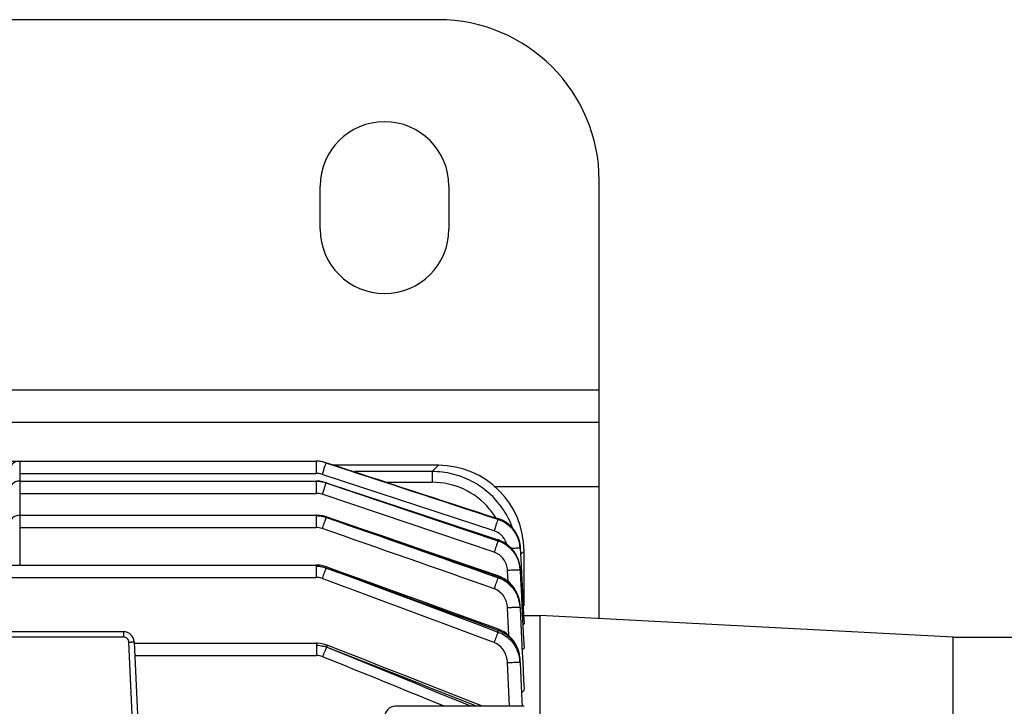
# Model space of a CAD drawing. Units: millimetres. Extents: x -758 to 1560, y -497 to 828.
# Drawn here: x 722 to 814, y -282 to -218 of the extents above; entities that cross this region are included whole.
import ezdxf

# ---------------------------------------------------------------- set-up
doc = ezdxf.new("R2010")
doc.units = ezdxf.units.MM
doc.header["$LTSCALE"] = 19.36
doc.layers.get('0').update_dxf_attribs({"linetype": 'CONTINUOUS'})
doc.layers.add('02___PRT_ALL_AXES', color=7, linetype='CONTINUOUS')

msp = doc.modelspace()

# ---------------------------------------------------------------- linework, layer by layer
at = {"color": 3, "linetype": 'CONTINUOUS'}
for p, q in [((761.143, -218.486), (611.143, -218.486)), ((776.143, -274.256), (776.143, -233.486)), ((776.143, -255.986), (596.143, -255.986))]:
    msp.add_line(p, q, dxfattribs=at)
at = {"color": 9, "linetype": 'CONTINUOUS'}
for p, q in [((776.143, -252.986), (596.143, -252.986)), ((722.143, -259.596), (722.143, -269.276)), ((749.755, -259.596), (749.755, -260.74)), ((760.575, -260.565), (753.386, -260.565)), ((760.575, -260.565), (761.154, -259.986)), ((760.575, -260.565), (760.575, -261.563)), ((722.143, -260.74), (749.755, -260.74)), ((749.755, -261.452), (749.755, -262.596)), ((766.347, -266.09), (750.319, -260.831)), ((750.682, -261.63), (766.71, -267.023)), ((756.264, -261.563), (760.575, -261.563)), ((776.143, -261.986), (766.444, -261.986)), ((722.143, -262.596), (749.755, -262.596)), ((766.347, -268.077), (750.319, -262.688)), ((749.755, -264.629), (749.755, -265.774)), ((766.71, -270.354), (750.682, -264.847)), ((766.71, -264.978), (766.71, -265.012)), ((722.143, -265.774), (749.755, -265.774)), ((750.353, -265.773), (750.319, -265.869)), ((766.71, -266.952), (766.71, -267.023)), ((766.404, -267.91), (766.347, -268.077)), ((768.779, -267.718), (768.779, -267.696)), ((769.143, -267.975), (768.844, -268.274)), ((749.755, -269.276), (749.755, -270.42)), ((768.778, -269.656), (768.778, -269.656)), ((768.779, -269.75), (768.779, -269.656)), ((603.776, -270.42), (749.755, -270.42)), ((750.351, -270.434), (750.319, -270.522)), ((766.71, -270.354), (766.71, -270.469)), ((767.658, -270.819), (767.606, -269.779)), ((766.415, -271.289), (766.347, -271.481)), ((768.779, -273.08), (768.779, -273.081)), ((768.779, -273.233), (768.779, -273.081)), ((720.375, -275.973), (731.821, -275.973)), ((731.821, -275.486), (731.821, -275.973)), ((766.648, -275.512), (766.71, -275.536)), ((766.71, -275.364), (766.71, -275.536)), ((733.283, -298.492), (732.32, -276.451)), ((749.794, -276.559), (749.794, -277.704)), ((732.875, -277.704), (749.794, -277.704)), ((750.394, -277.726), (750.358, -277.814)), ((768.779, -278.135), (768.779, -278.136)), ((768.779, -278.364), (768.779, -278.136))]:
    msp.add_line(p, q, dxfattribs=at)
at = {"color": 7, "linetype": 'CONTINUOUS'}
for p, q in [((603.776, -259.596), (749.755, -259.596)), ((750.039, -259.61), (749.755, -259.596)), ((750.333, -259.653), (750.039, -259.61)), ((750.621, -259.724), (750.333, -259.653)), ((750.683, -259.744), (750.621, -259.724)), ((750.683, -259.744), (766.711, -264.97)), ((761.154, -259.986), (751.425, -259.986)), ((722.143, -261.452), (749.755, -261.452)), ((750.689, -261.603), (766.718, -266.922)), ((722.143, -264.629), (749.755, -264.629)), ((749.827, -264.63), (749.755, -264.629)), ((750.699, -264.79), (750.408, -264.705)), ((768.778, -267.718), (768.859, -269.281)), ((769.143, -273.08), (769.143, -267.975)), ((603.776, -269.276), (749.755, -269.276)), ((749.84, -269.277), (749.755, -269.276)), ((750.714, -269.45), (750.414, -269.356)), ((766.729, -270.289), (763.728, -269.256)), ((768.779, -269.656), (768.76, -269.44)), ((768.778, -269.656), (768.783, -269.75)), ((768.859, -269.281), (768.899, -270.062)), ((767.022, -270.408), (766.729, -270.289)), ((768.778, -269.75), (768.818, -270.554)), ((768.818, -270.554), (768.899, -272.162)), ((768.899, -270.062), (769.021, -272.406)), ((768.899, -272.162), (768.945, -273.072)), ((769.021, -272.406), (769.061, -273.188)), ((767.73, -275.85), (767.606, -273.259)), ((768.76, -272.857), (768.704, -272.534)), ((768.779, -273.08), (768.76, -272.857)), ((768.786, -273.233), (768.779, -273.08)), ((768.779, -273.233), (768.819, -274.077)), ((768.945, -273.072), (768.98, -273.771)), ((769.061, -273.188), (769.101, -273.969)), ((768.819, -274.077), (768.981, -277.456)), ((768.98, -273.771), (769.101, -276.185)), ((769.101, -273.969), (769.137, -274.653)), ((769.143, -273.986), (770.643, -273.986)), ((809.143, -275.986), (770.643, -273.968)), ((770.643, -290.76), (770.643, -273.986)), ((767.014, -275.358), (766.748, -275.245)), ((769.137, -274.653), (769.142, -274.751)), ((731.821, -275.486), (720.375, -275.486)), ((809.143, -435.986), (809.143, -275.986)), ((809.143, -275.986), (818.643, -275.986)), ((732.82, -276.442), (733.776, -298.336)), ((732.825, -276.559), (749.794, -276.559)), ((749.884, -276.561), (749.794, -276.56)), ((769.101, -276.185), (769.142, -276.99)), ((768.76, -277.894), (768.705, -277.56)), ((768.779, -278.135), (768.76, -277.894)), ((768.981, -277.456), (769.021, -278.301)), ((767.785, -282.43), (767.606, -278.387)), ((768.79, -278.364), (768.779, -278.135)), ((768.779, -278.364), (768.811, -279.097)), ((769.021, -278.301), (769.102, -279.993)), ((768.811, -279.097), (768.937, -281.931)), ((769.102, -279.993), (769.143, -280.84)), ((769.143, -282.43), (757.143, -282.43)), ((768.937, -281.931), (768.959, -282.43))]:
    msp.add_line(p, q, dxfattribs=at)
for points in [[(750.683, -259.744), (750.402, -259.667), (750.109, -259.618), (749.814, -259.597), (749.755, -259.596)], [(750.689, -261.603), (750.394, -261.522), (750.104, -261.473), (749.812, -261.452), (749.755, -261.452)], [(750.408, -264.705), (750.119, -264.652), (749.827, -264.63)], [(763.728, -269.256), (761.819, -268.6), (759.894, -267.939), (757.95, -267.272), (755.989, -266.599), (754.01, -265.921), (750.699, -264.788)], [(767.016, -265.09), (766.745, -264.982), (766.711, -264.971)], [(768.779, -267.673), (768.761, -267.463), (768.705, -267.149), (768.617, -266.844), (768.499, -266.553), (768.353, -266.279), (768.179, -266.023), (767.982, -265.789), (767.765, -265.577), (767.529, -265.389), (767.279, -265.226), (767.016, -265.09)], [(767.017, -267.042), (766.746, -266.933), (766.717, -266.923)], [(767.529, -267.345), (767.279, -267.18), (767.017, -267.042)], [(768.617, -268.815), (768.499, -268.521), (768.353, -268.244), (768.179, -267.986), (767.982, -267.749), (767.765, -267.535), (767.529, -267.345)], [(768.76, -269.44), (768.704, -269.122), (768.617, -268.815)], [(750.414, -269.356), (750.129, -269.301), (749.84, -269.277)], [(766.748, -275.245), (765.642, -274.842), (763.758, -274.157), (761.855, -273.467), (759.932, -272.77), (757.989, -272.067), (756.027, -271.358), (754.044, -270.644), (752.042, -269.923), (750.716, -269.446)], [(767.537, -270.719), (767.286, -270.55), (767.022, -270.408)], [(768.704, -272.534), (768.617, -272.222), (768.5, -271.923), (768.355, -271.641), (768.184, -271.377), (767.99, -271.134), (767.773, -270.914), (767.537, -270.719)], [(767.531, -275.68), (767.279, -275.504), (767.014, -275.358)], [(768.705, -277.56), (768.618, -277.237), (768.502, -276.929), (768.356, -276.636), (768.182, -276.363), (767.985, -276.111), (767.767, -275.883), (767.531, -275.68)], [(750.455, -276.643), (750.172, -276.587), (749.884, -276.561)], [(750.782, -276.748), (750.732, -276.729), (750.455, -276.643)], [(765.263, -282.43), (763.852, -281.87), (761.957, -281.121), (760.04, -280.365), (758.098, -279.602), (756.132, -278.832), (754.143, -278.055), (752.13, -277.271), (750.782, -276.748)]]:
    msp.add_lwpolyline(points, dxfattribs=at)
at = {"color": 3, "linetype": 'CONTINUOUS'}
msp.add_arc((761.143, -233.486), 15, 0, 90, dxfattribs=at)
at = {"color": 7, "linetype": 'CONTINUOUS'}
for centre, radius, start, end in [((722.143, -260.596), 1, 90, 180), ((722.143, -262.452), 1, 90, 180), ((722.143, -265.629), 1, 90, 180), ((765.816, -267.818), 3, 3, 72), ((765.843, -267.735), 2.913, 70.99561, 71.99908), ((765.811, -267.822), 3.005, 4.05188, 70.95805), ((765.853, -267.701), 2.877, 67.92296, 70.9629), ((765.817, -267.82), 2.999, 4.01054, 11.05478), ((731.821, -276.486), 1, 2.5, 90), ((757.143, -283.43), 1, 90, 180)]:
    msp.add_arc(centre, radius, start, end, dxfattribs=at)
at = {"color": 9, "linetype": 'CONTINUOUS'}
for centre, radius, start, end in [((749.751, -262.623), 3.019, 72.03645, 89.92392), ((749.751, -262.572), 1.832, 71.94932, 89.88406), ((760.578, -268.552), 6.989, 40.03314, 90.02271), ((749.75, -264.395), 1.799, 71.57264, 89.84878), ((760.579, -268.549), 6.985, 35.01852, 40.01862), ((760.559, -268.567), 8.008, 27.00114, 34.69159), ((-1170.427, -5768.992), 5829.773, 70.5925666, 70.7594992), ((760.579, -268.549), 6.986, 31.33527, 35.01663), ((760.601, -268.541), 7.959, 19.49511, 26.97314), ((-1226.965, -5939.061), 6007.891, 70.6230074, 70.7849601), ((849.271, -300.328), 104.78, 160.44691, 160.74404), ((765.797, -267.765), 1.763, 69.4966, 71.8188), ((862.451, -300.394), 101.392, 161.02265, 161.31381), ((765.786, -269.827), 2.952, 61.71472, 71.75444), ((765.74, -269.914), 3.051, 49.87897, 61.72501), ((-258.452, -2998.471), 2909.525, 69.370379, 69.705964), ((-552.94, -3890.137), 3848.125, 69.944318, 70.198157), ((765.752, -269.816), 3.031, 14.07233, 17.61298), ((765.748, -269.817), 3.035, 12.55323, 14.07277), ((765.752, -269.816), 3.031, 6.83401, 12.55395), ((765.775, -269.813), 3.008, 2.99471, 6.832), ((765.821, -269.903), 2.962, 2.96667, 3.97676), ((-284.338, -3075.443), 2989.665, 69.424648, 69.752397), ((844.674, -305.306), 100.562, 159.40207, 159.71011), ((765.781, -273.247), 2.929, 60.47274, 71.50629), ((769.752, -312.338), 42.613, 92.61665, 92.88725), ((769.355, -302.978), 33.245, 91.80003, 92.67016), ((849.373, -300.584), 87.978, 160.18891, 160.55038), ((765.718, -273.36), 3.059, 49.67658, 60.48739), ((765.631, -273.399), 3.153, 3.99983, 23.76027), ((769.659, -315.839), 42.629, 92.49513, 92.76049), ((769.308, -307.146), 33.929, 91.71677, 92.54209), ((765.732, -273.244), 3.051, 7.74464, 12.19231), ((765.761, -273.239), 3.022, 6.67766, 7.73911), ((765.79, -273.236), 2.993, 2.97227, 6.6818), ((765.711, -273.39), 3.071, 2.92688, 3.92983), ((836.642, -302.734), 75.036, 158.91252, 159.32761), ((788.001, -283.955), 22.895, 158.42512, 158.96428), ((765.781, -278.253), 2.872, 61.0576, 71.11518), ((765.686, -278.42), 3.064, 48.3097, 61.02657), ((749.869, -277.66), 0.896, 89.81877, 94.76552), ((783.907, -290.837), 35.983, 157.25666, 157.78682), ((194.124, -1655.99), 1487.151, 67.460972, 68.020793), ((59.44, -2053.198), 1906.05, 68.283342, 68.735263), ((880.955, -319.55), 122.432, 159.28553, 159.40635), ((168.553, -1724.728), 1559.505, 67.644796, 68.09488), ((838.932, -313.424), 95.464, 157.72184, 158.041), ((765.517, -278.524), 3.265, 3.7934, 24.52898), ((765.57, -278.299), 3.213, 2.91765, 6.00117), ((769.524, -320.986), 42.642, 92.31409, 92.57822), ((769.203, -312.365), 34.015, 91.53997, 92.36036), ((765.504, -278.528), 3.279, 2.85919, 3.8477)]:
    msp.add_arc(centre, radius, start, end, dxfattribs=at)
at = {"color": 7, "linetype": 'CONTINUOUS'}
msp.add_ellipse((761.132, -267.997), major_axis=(5.672, 5.672), ratio=0.997265, start_param=-0.784029, end_param=0.784029, dxfattribs=at)
at = {"color": 9, "linetype": 'CONTINUOUS'}
for points, knots in [([(750.682, -259.751), (750.667, -259.787), (750.628, -259.906), (750.504, -260.265), (750.399, -260.588), (750.319, -260.831)], [0, 0, 0, 0, 0.104564, 0.3278, 1, 1, 1, 1]), ([(750.683, -259.744), (750.684, -259.744), (750.682, -259.748), (750.682, -259.75), (750.682, -259.751)], [0, 0, 0, 0, 0.256475, 1, 1, 1, 1]), ([(767.143, -264.009), (766.778, -263.482), (765.92, -262.51), (764.317, -261.414), (762.503, -260.727), (761.216, -260.565), (760.575, -260.565)], [0, 0, 0, 0, 0.250018, 0.499849, 0.749916, 1, 1, 1, 1]), ([(750.683, -261.623), (750.609, -261.598), (750.456, -261.558), (750.223, -261.529), (749.989, -261.504), (749.833, -261.484), (749.755, -261.482)], [0, 0, 0, 0, 0.250597, 0.500316, 0.750214, 1, 1, 1, 1]), ([(750.682, -261.63), (750.633, -261.754), (750.571, -261.993), (750.433, -262.34), (750.361, -262.568), (750.319, -262.688)], [0, 0, 0, 0, 0.35761, 0.658707, 1, 1, 1, 1]), ([(750.689, -261.603), (750.691, -261.604), (750.683, -261.617), (750.684, -261.624), (750.682, -261.63)], [0, 0, 0, 0, 0.251716, 1, 1, 1, 1]), ([(750.275, -264.756), (750.206, -264.742), (750.069, -264.714), (749.929, -264.708), (749.859, -264.704)], [0, 0, 0, 0, 0.499104, 1, 1, 1, 1]), ([(750.682, -264.849), (750.673, -264.872), (750.623, -265.008), (750.574, -265.146), (750.533, -265.26)], [0, 0, 0, 0, 0.167988, 1, 1, 1, 1]), ([(750.699, -264.788), (750.7, -264.789), (750.697, -264.795), (750.694, -264.814), (750.687, -264.832), (750.682, -264.847)], [0, 0, 0, 0, 0.069241, 0.258008, 1, 1, 1, 1]), ([(766.71, -265.012), (766.695, -265.049), (766.655, -265.168), (766.532, -265.527), (766.426, -265.849), (766.347, -266.09)], [0, 0, 0, 0, 0.106889, 0.329533, 1, 1, 1, 1]), ([(766.711, -264.971), (766.712, -264.971), (766.71, -264.974), (766.711, -264.976), (766.71, -264.978)], [0, 0, 0, 0, 0.255817, 1, 1, 1, 1]), ([(766.71, -265.012), (767.277, -265.197), (768.317, -265.931), (768.748, -267.126), (768.779, -267.718)], [0, 0, 0, 0, 0.501288, 1, 1, 1, 1]), ([(768.779, -267.673), (768.754, -267.199), (768.471, -266.242), (767.768, -265.536), (767.361, -265.283)], [0, 0, 0, 0, 0.498177, 1, 1, 1, 1]), ([(766.717, -266.923), (766.72, -266.924), (766.711, -266.938), (766.712, -266.945), (766.71, -266.952)], [0, 0, 0, 0, 0.250167, 1, 1, 1, 1]), ([(768.641, -268.899), (768.57, -268.675), (768.374, -268.241), (767.788, -267.495), (767.159, -267.098), (766.71, -266.952)], [0, 0, 0, 0, 0.248694, 0.499402, 1, 1, 1, 1]), ([(767.541, -267.354), (767.47, -267.095), (767.296, -266.762), (767.042, -266.507), (766.974, -266.447)], [0, 0, 0, 0, 0.748367, 1, 1, 1, 1]), ([(766.71, -267.023), (766.703, -267.042), (766.655, -267.175), (766.609, -267.308), (766.57, -267.422)], [0, 0, 0, 0, 0.146762, 1, 1, 1, 1]), ([(767.705, -267.581), (767.793, -267.655), (768.125, -267.968), (768.382, -268.359), (768.52, -268.67)], [0, 0, 0, 0, 0.252249, 1, 1, 1, 1]), ([(768.779, -267.718), (768.777, -267.713), (768.749, -267.716), (768.712, -267.709), (768.638, -267.712), (768.544, -267.712), (768.424, -267.715), (768.229, -267.72), (768.073, -267.727), (767.964, -267.731)], [0, 0, 0, 0, 0.020313, 0.074799, 0.162031, 0.280219, 0.427343, 0.599577, 1, 1, 1, 1]), ([(767.606, -269.779), (767.587, -269.41), (767.333, -268.667), (766.697, -268.195), (766.347, -268.077)], [0, 0, 0, 0, 0.500027, 1, 1, 1, 1]), ([(750.682, -269.555), (750.673, -269.579), (750.625, -269.703), (750.578, -269.827), (750.54, -269.928)], [0, 0, 0, 0, 0.190015, 1, 1, 1, 1]), ([(750.716, -269.446), (750.717, -269.448), (750.711, -269.458), (750.708, -269.478), (750.695, -269.511), (750.687, -269.537), (750.682, -269.552)], [0, 0, 0, 0, 0.069196, 0.258603, 0.568786, 1, 1, 1, 1]), ([(768.779, -269.75), (768.777, -269.747), (768.763, -269.747), (768.74, -269.744), (768.7, -269.743), (768.621, -269.742), (768.489, -269.745), (768.376, -269.747), (768.311, -269.749)], [0, 0, 0, 0, 0.021637, 0.074921, 0.159195, 0.273301, 0.586076, 1, 1, 1, 1]), ([(766.71, -270.469), (766.703, -270.487), (766.666, -270.586), (766.631, -270.685), (766.601, -270.766)], [0, 0, 0, 0, 0.18039, 1, 1, 1, 1]), ([(766.729, -270.289), (766.73, -270.289), (766.726, -270.297), (766.726, -270.307), (766.718, -270.329), (766.713, -270.345), (766.71, -270.354)], [0, 0, 0, 0, 0.063179, 0.249912, 0.561834, 1, 1, 1, 1]), ([(767.606, -273.259), (767.587, -272.88), (767.345, -272.115), (766.704, -271.607), (766.347, -271.481)], [0, 0, 0, 0, 0.500563, 1, 1, 1, 1]), ([(767.697, -271.028), (767.786, -271.104), (768.12, -271.42), (768.378, -271.815), (768.516, -272.129)], [0, 0, 0, 0, 0.253622, 1, 1, 1, 1]), ([(768.715, -272.599), (768.645, -272.276), (768.398, -271.643), (767.958, -271.125), (767.701, -270.909)], [0, 0, 0, 0, 0.496335, 1, 1, 1, 1]), ([(768.779, -273.233), (768.777, -273.23), (768.762, -273.23), (768.737, -273.227), (768.695, -273.226), (768.612, -273.225), (768.476, -273.227), (768.358, -273.23), (768.291, -273.232)], [0, 0, 0, 0, 0.023004, 0.077415, 0.162456, 0.276932, 0.589132, 1, 1, 1, 1]), ([(766.748, -275.245), (766.751, -275.246), (766.742, -275.26), (766.741, -275.278), (766.725, -275.318), (766.716, -275.346), (766.71, -275.364)], [0, 0, 0, 0, 0.063258, 0.250848, 0.563103, 1, 1, 1, 1]), ([(732.32, -276.451), (732.314, -276.327), (732.203, -276.073), (731.945, -275.973), (731.821, -275.973)], [0, 0, 0, 0, 0.50014, 1, 1, 1, 1]), ([(767.73, -275.955), (767.508, -275.76), (767.172, -275.54), (766.805, -275.395), (766.71, -275.364)], [0, 0, 0, 0, 0.747237, 1, 1, 1, 1]), ([(767.724, -276.132), (767.806, -276.205), (768.113, -276.508), (768.355, -276.876), (768.488, -277.168)], [0, 0, 0, 0, 0.255216, 1, 1, 1, 1]), ([(768.765, -277.963), (768.726, -277.588), (768.509, -276.832), (768.022, -276.212), (767.73, -275.955)], [0, 0, 0, 0, 0.492099, 1, 1, 1, 1]), ([(732.32, -276.451), (732.384, -276.448), (732.476, -276.444), (732.594, -276.441), (732.669, -276.439), (732.729, -276.439), (732.778, -276.437), (732.8, -276.442), (732.82, -276.439), (732.82, -276.442)], [0, 0, 0, 0, 0.382313, 0.555257, 0.706658, 0.830152, 0.922105, 0.979599, 1, 1, 1, 1]), ([(750.722, -276.924), (750.661, -276.9), (750.534, -276.86), (750.404, -276.844), (750.339, -276.835)], [0, 0, 0, 0, 0.501614, 1, 1, 1, 1]), ([(750.782, -276.748), (750.786, -276.75), (750.777, -276.762), (750.775, -276.775), (750.763, -276.805), (750.747, -276.854), (750.731, -276.897), (750.721, -276.922)], [0, 0, 0, 0, 0.065214, 0.144402, 0.254472, 0.566553, 1, 1, 1, 1]), ([(767.606, -278.387), (767.588, -277.991), (767.361, -277.192), (766.717, -276.625), (766.347, -276.486)], [0, 0, 0, 0, 0.501072, 1, 1, 1, 1]), ([(768.779, -278.364), (768.776, -278.362), (768.761, -278.361), (768.736, -278.358), (768.693, -278.358), (768.61, -278.356), (768.473, -278.358), (768.355, -278.361), (768.289, -278.362)], [0, 0, 0, 0, 0.024406, 0.07986, 0.165525, 0.280203, 0.591553, 1, 1, 1, 1])]:
    msp.add_open_spline(points, degree=3, knots=knots, dxfattribs=at)
at = {"color": 7, "linetype": 'CONTINUOUS'}
for points in [[(750.682, -259.751), (756.025, -261.504), (761.368, -263.258), (766.71, -265.012)], [(766.71, -264.978), (761.368, -263.235), (756.025, -261.494), (750.682, -259.751)], [(763.366, -265.841), (759.138, -264.437), (754.91, -263.034), (750.682, -261.631)], [(766.71, -266.951), (765.596, -266.581), (764.481, -266.211), (763.366, -265.841)]]:
    msp.add_open_spline(points, degree=3, dxfattribs=at)
at = {"color": 9, "linetype": 'CONTINUOUS'}
for points in [[(749.859, -264.704), (749.824, -264.703), (749.79, -264.701), (749.755, -264.698)], [(750.682, -264.848), (750.551, -264.802), (750.411, -264.784), (750.275, -264.756)], [(767.361, -265.283), (767.158, -265.156), (766.938, -265.052), (766.71, -264.978)], [(750.319, -265.869), (750.139, -265.807), (749.946, -265.774), (749.755, -265.774)], [(766.974, -266.447), (766.81, -266.305), (766.618, -266.19), (766.414, -266.114)], [(768.52, -268.67), (768.662, -268.993), (768.751, -269.346), (768.776, -269.698)], [(749.859, -269.402), (749.824, -269.401), (749.79, -269.401), (749.755, -269.402)], [(750.276, -269.45), (750.138, -269.428), (749.999, -269.408), (749.859, -269.402)], [(750.682, -269.554), (750.551, -269.506), (750.414, -269.473), (750.276, -269.45)], [(750.319, -270.522), (750.14, -270.456), (749.946, -270.42), (749.755, -270.42)], [(767.701, -270.909), (767.411, -270.665), (767.07, -270.472), (766.71, -270.354)], [(750.339, -276.835), (750.182, -276.814), (750.029, -276.765), (749.872, -276.764)], [(750.358, -277.814), (750.18, -277.743), (749.986, -277.704), (749.794, -277.704)]]:
    msp.add_open_spline(points, degree=3, dxfattribs=at)
at = {"color": 7, "linetype": 'CONTINUOUS'}
for points, knots in [([(768.76, -267.245), (768.666, -266.762), (768.227, -265.828), (767.392, -265.221), (766.934, -265.035)], [0, 0, 0, 0, 0.498974, 1, 1, 1, 1]), ([(769.142, -274.751), (769.142, -274.765), (769.105, -274.797), (769.068, -274.809), (769.041, -274.818)], [0, 0, 0, 0, 0.339911, 1, 1, 1, 1]), ([(769.142, -276.99), (769.142, -277.005), (769.12, -277.086), (769.038, -277.131), (768.979, -277.159)], [0, 0, 0, 0, 0.185007, 1, 1, 1, 1]), ([(769.091, -280.993), (769.081, -281.007), (769.033, -281.068), (768.969, -281.116), (768.918, -281.147)], [0, 0, 0, 0, 0.221148, 1, 1, 1, 1]), ([(769.143, -280.84), (769.143, -280.853), (769.138, -280.907), (769.115, -280.959), (769.091, -280.993)], [0, 0, 0, 0, 0.237279, 1, 1, 1, 1])]:
    msp.add_open_spline(points, degree=3, knots=knots, dxfattribs=at)
at = {"layer": '02___PRT_ALL_AXES', "color": 3, "linetype": 'CONTINUOUS'}
for p, q in [((750.143, -237.986), (750.143, -233.986)), ((762.143, -233.986), (762.143, -237.986))]:
    msp.add_line(p, q, dxfattribs=at)
for centre, start, end in [((756.143, -233.986), 0, 180), ((756.143, -237.986), 180, 360)]:
    msp.add_arc(centre, 6, start, end, dxfattribs=at)

doc.saveas('drawing.dxf')
